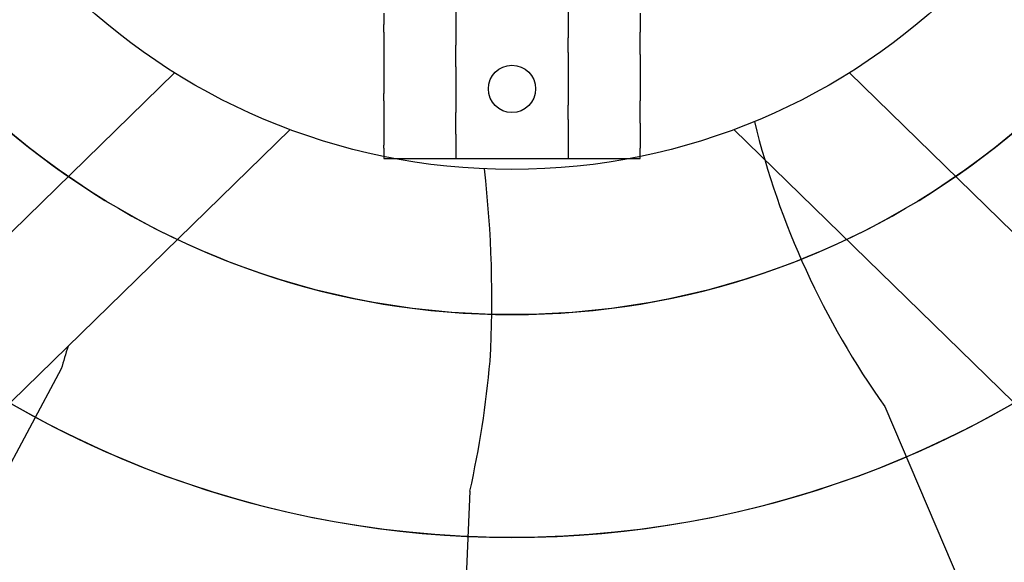
# Model space of a CAD drawing. Extents: x -907 to 315, y -315 to 315.
# Drawn here: x -44 to 44, y -93 to -44 of the extents above; entities that cross this region are included whole.
import ezdxf

# ---------------------------------------------------------------- set-up
doc = ezdxf.new("R2010")
doc.units = 0
doc.header["$MEASUREMENT"] = 0
doc.layers.get('0').update_dxf_attribs({"linetype": 'CONTINUOUS'})

msp = doc.modelspace()

# ---------------------------------------------------------------- linework, layer by layer
at = {"linetype": 'CONTINUOUS'}
for p, q in [((-5.05, -36.43), (-5.05, -45.421)), ((5.05, -36.43), (5.05, -45.421)), ((-11.5, -43.2), (-11.5, -44.23)), ((11.5, -43.2), (11.5, -44.23)), ((-11.5, -46.91), (-11.5, -50.406)), ((11.5, -46.91), (11.5, -50.406)), ((-5.05, -48.034), (-5.05, -51.454)), ((5.05, -48.034), (5.05, -51.454)), ((-11.5, -53.067), (-11.5, -55.062)), ((11.5, -53.067), (11.5, -55.062)), ((-5.05, -54.064), (-5.05, -56.25)), ((5.05, -54.064), (5.05, -56.25)), ((-11.5, -55.317), (-11.5, -56.25)), ((11.5, -56.25), (11.5, -55.317)), ((-11.5, -56.25), (-5.05, -56.25)), ((-5.05, -56.25), (5.05, -56.25)), ((5.05, -56.25), (11.5, -56.25)), ((-40.499, -75.138), (-51.545, -95.63)), ((33.494, -78.512), (42.629, -99.924)), ((-3.779, -86.106), (-4.81, -109.589))]:
    msp.add_line(p, q, dxfattribs=at)
for p, q in [((-211.254, -225.09), (-30.312, -48.55)), ((211.254, -225.09), (30.312, -48.55)), ((-19.943, -53.648), (-203.553, -232.791)), ((19.943, -53.648), (203.553, -232.791))]:
    msp.add_line(p, q)
for centre, radius in [((0, 0), 245.071), ((0, 0), 200.67), ((0, 0), 136.68), ((0, 0), 110.27), ((0, 0), 90.27), ((0, 0), 70.27), ((0, 0), 57.235), ((0, -50), 2.125)]:
    msp.add_circle(centre, radius, dxfattribs=at)
for centre, radius, start, end in [((0, 0), 90.27, 111.1021, 68.8979), ((0, 0), 70.27, 121.772, 58.228), ((94.017, -35.326), 74.351, 193.69518, 215.50944), ((-103.83, -68.787), 102.018, 356.82879, 6.53205), ((31, -95.531), 74.351, 162.44909, 164.08087), ((-93.426, -66.225), 91.825, 347.49579, 354.87289)]:
    msp.add_arc(centre, radius, start, end)
for points, knots in [([(-11.5, -44.901), (-11.5, -44.774), (-11.5, -44.646), (-11.5, -44.518), (-11.5, -44.422), (-11.5, -44.326), (-11.5, -44.23)], [0, 0, 0, 0, 0.570698, 0.570698, 0.570698, 1, 1, 1, 1]), ([(-11.5, -44.901), (-11.5, -44.923), (-11.5, -44.948), (-11.5, -44.976), (-11.5, -45.033), (-11.5, -45.104), (-11.5, -45.181), (-11.5, -45.258), (-11.5, -45.345), (-11.5, -45.432), (-11.5, -45.519), (-11.5, -45.61), (-11.5, -45.697), (-11.5, -45.783), (-11.5, -45.867), (-11.5, -45.944), (-11.5, -46.02), (-11.5, -46.091), (-11.5, -46.149), (-11.5, -46.184), (-11.5, -46.215), (-11.5, -46.241)], [0, 0, 0, 0, 0.079697, 0.079697, 0.079697, 0.245732, 0.245732, 0.245732, 0.413276, 0.413276, 0.413276, 0.578927, 0.578927, 0.578927, 0.741396, 0.741396, 0.741396, 0.904079, 0.904079, 0.904079, 1, 1, 1, 1]), ([(11.5, -44.23), (11.5, -44.326), (11.5, -44.422), (11.5, -44.518), (11.5, -44.646), (11.5, -44.774), (11.5, -44.901)], [0, 0, 0, 0, 0.429302, 0.429302, 0.429302, 1, 1, 1, 1]), ([(11.5, -46.241), (11.5, -46.215), (11.5, -46.184), (11.5, -46.149), (11.5, -46.091), (11.5, -46.02), (11.5, -45.944), (11.5, -45.867), (11.5, -45.783), (11.5, -45.697), (11.5, -45.61), (11.5, -45.519), (11.5, -45.432), (11.5, -45.345), (11.5, -45.258), (11.5, -45.181), (11.5, -45.104), (11.5, -45.033), (11.5, -44.976), (11.5, -44.948), (11.5, -44.923), (11.5, -44.901)], [0, 0, 0, 0, 0.095921, 0.095921, 0.095921, 0.258604, 0.258604, 0.258604, 0.421073, 0.421073, 0.421073, 0.586724, 0.586724, 0.586724, 0.754268, 0.754268, 0.754268, 0.920303, 0.920303, 0.920303, 1, 1, 1, 1]), ([(-5.05, -45.421), (-5.05, -45.476), (-5.05, -45.532), (-5.05, -45.587), (-5.05, -45.75), (-5.05, -45.912), (-5.05, -46.075)], [0, 0, 0, 0, 0.253916, 0.253916, 0.253916, 1, 1, 1, 1]), ([(5.05, -46.075), (5.05, -45.912), (5.05, -45.75), (5.05, -45.587), (5.05, -45.532), (5.05, -45.476), (5.05, -45.421)], [0, 0, 0, 0, 0.746084, 0.746084, 0.746084, 1, 1, 1, 1]), ([(-11.5, -46.241), (-11.5, -46.424), (-11.5, -46.608), (-11.5, -46.791), (-11.5, -46.831), (-11.5, -46.87), (-11.5, -46.91)], [0, 0, 0, 0, 0.821869, 0.821869, 0.821869, 1, 1, 1, 1]), ([(-5.05, -46.728), (-5.05, -46.672), (-5.05, -46.615), (-5.05, -46.56), (-5.05, -46.477), (-5.05, -46.396), (-5.05, -46.325), (-5.05, -46.253), (-5.05, -46.188), (-5.05, -46.135), (-5.05, -46.113), (-5.05, -46.093), (-5.05, -46.075)], [0, 0, 0, 0, 0.214999, 0.214999, 0.214999, 0.539504, 0.539504, 0.539504, 0.863298, 0.863298, 0.863298, 1, 1, 1, 1]), ([(-5.05, -47.381), (-5.05, -47.349), (-5.05, -47.309), (-5.05, -47.264), (-5.05, -47.204), (-5.05, -47.133), (-5.05, -47.057), (-5.05, -46.981), (-5.05, -46.898), (-5.05, -46.814), (-5.05, -46.785), (-5.05, -46.757), (-5.05, -46.728)], [0, 0, 0, 0, 0.245011, 0.245011, 0.245011, 0.568045, 0.568045, 0.568045, 0.891004, 0.891004, 0.891004, 1, 1, 1, 1]), ([(5.05, -46.728), (5.05, -46.672), (5.05, -46.615), (5.05, -46.56), (5.05, -46.477), (5.05, -46.396), (5.05, -46.325), (5.05, -46.253), (5.05, -46.188), (5.05, -46.135), (5.05, -46.113), (5.05, -46.093), (5.05, -46.075)], [0, 0, 0, 0, 0.214999, 0.214999, 0.214999, 0.539504, 0.539504, 0.539504, 0.863298, 0.863298, 0.863298, 1, 1, 1, 1]), ([(5.05, -46.728), (5.05, -46.757), (5.05, -46.785), (5.05, -46.814), (5.05, -46.898), (5.05, -46.981), (5.05, -47.057), (5.05, -47.133), (5.05, -47.204), (5.05, -47.264), (5.05, -47.309), (5.05, -47.349), (5.05, -47.381)], [0, 0, 0, 0, 0.108996, 0.108996, 0.108996, 0.431955, 0.431955, 0.431955, 0.754989, 0.754989, 0.754989, 1, 1, 1, 1]), ([(11.5, -46.91), (11.5, -46.87), (11.5, -46.831), (11.5, -46.791), (11.5, -46.608), (11.5, -46.424), (11.5, -46.241)], [0, 0, 0, 0, 0.178131, 0.178131, 0.178131, 1, 1, 1, 1]), ([(-5.05, -48.034), (-5.05, -47.85), (-5.05, -47.667), (-5.05, -47.483), (-5.05, -47.449), (-5.05, -47.415), (-5.05, -47.381)], [0, 0, 0, 0, 0.844441, 0.844441, 0.844441, 1, 1, 1, 1]), ([(5.05, -47.381), (5.05, -47.415), (5.05, -47.449), (5.05, -47.483), (5.05, -47.667), (5.05, -47.85), (5.05, -48.034)], [0, 0, 0, 0, 0.155559, 0.155559, 0.155559, 1, 1, 1, 1]), ([(-11.5, -51.072), (-11.5, -50.979), (-11.5, -50.886), (-11.5, -50.792), (-11.5, -50.664), (-11.5, -50.535), (-11.5, -50.406)], [0, 0, 0, 0, 0.419516, 0.419516, 0.419516, 1, 1, 1, 1]), ([(11.5, -50.406), (11.5, -50.535), (11.5, -50.664), (11.5, -50.792), (11.5, -50.886), (11.5, -50.979), (11.5, -51.072)], [0, 0, 0, 0, 0.580484, 0.580484, 0.580484, 1, 1, 1, 1]), ([(-11.5, -51.072), (-11.5, -51.082), (-11.5, -51.094), (-11.5, -51.106), (-11.5, -51.156), (-11.5, -51.22), (-11.5, -51.292), (-11.5, -51.364), (-11.5, -51.446), (-11.5, -51.531), (-11.5, -51.616), (-11.5, -51.705), (-11.5, -51.793), (-11.5, -51.879), (-11.5, -51.966), (-11.5, -52.045), (-11.5, -52.125), (-11.5, -52.2), (-11.5, -52.263), (-11.5, -52.318), (-11.5, -52.365), (-11.5, -52.402)], [0, 0, 0, 0, 0.03924, 0.03924, 0.03924, 0.203447, 0.203447, 0.203447, 0.369513, 0.369513, 0.369513, 0.534788, 0.534788, 0.534788, 0.697874, 0.697874, 0.697874, 0.861111, 0.861111, 0.861111, 1, 1, 1, 1]), ([(11.5, -52.402), (11.5, -52.365), (11.5, -52.318), (11.5, -52.263), (11.5, -52.2), (11.5, -52.125), (11.5, -52.045), (11.5, -51.966), (11.5, -51.879), (11.5, -51.793), (11.5, -51.705), (11.5, -51.616), (11.5, -51.531), (11.5, -51.446), (11.5, -51.364), (11.5, -51.292), (11.5, -51.22), (11.5, -51.156), (11.5, -51.106), (11.5, -51.094), (11.5, -51.082), (11.5, -51.072)], [0, 0, 0, 0, 0.138889, 0.138889, 0.138889, 0.302126, 0.302126, 0.302126, 0.465212, 0.465212, 0.465212, 0.630487, 0.630487, 0.630487, 0.796553, 0.796553, 0.796553, 0.96076, 0.96076, 0.96076, 1, 1, 1, 1]), ([(-5.05, -52.759), (-5.05, -52.714), (-5.05, -52.668), (-5.05, -52.624), (-5.05, -52.54), (-5.05, -52.458), (-5.05, -52.385), (-5.05, -52.311), (-5.05, -52.244), (-5.05, -52.189), (-5.05, -52.158), (-5.05, -52.13), (-5.05, -52.106)], [0, 0, 0, 0, 0.172593, 0.172593, 0.172593, 0.49658, 0.49658, 0.49658, 0.820128, 0.820128, 0.820128, 1, 1, 1, 1]), ([(5.05, -52.759), (5.05, -52.714), (5.05, -52.668), (5.05, -52.624), (5.05, -52.54), (5.05, -52.458), (5.05, -52.385), (5.05, -52.311), (5.05, -52.244), (5.05, -52.189), (5.05, -52.158), (5.05, -52.13), (5.05, -52.106)], [0, 0, 0, 0, 0.172593, 0.172593, 0.172593, 0.49658, 0.49658, 0.49658, 0.820128, 0.820128, 0.820128, 1, 1, 1, 1]), ([(-11.5, -52.402), (-11.5, -52.506), (-11.5, -52.61), (-11.5, -52.713), (-11.5, -52.831), (-11.5, -52.949), (-11.5, -53.067)], [0, 0, 0, 0, 0.467074, 0.467074, 0.467074, 1, 1, 1, 1]), ([(-5.05, -53.411), (-5.05, -53.385), (-5.05, -53.353), (-5.05, -53.317), (-5.05, -53.26), (-5.05, -53.191), (-5.05, -53.117), (-5.05, -53.043), (-5.05, -52.961), (-5.05, -52.877), (-5.05, -52.838), (-5.05, -52.798), (-5.05, -52.759)], [0, 0, 0, 0, 0.203856, 0.203856, 0.203856, 0.52652, 0.52652, 0.52652, 0.84912, 0.84912, 0.84912, 1, 1, 1, 1]), ([(5.05, -52.759), (5.05, -52.798), (5.05, -52.838), (5.05, -52.877), (5.05, -52.961), (5.05, -53.043), (5.05, -53.117), (5.05, -53.191), (5.05, -53.26), (5.05, -53.317), (5.05, -53.353), (5.05, -53.385), (5.05, -53.411)], [0, 0, 0, 0, 0.15088, 0.15088, 0.15088, 0.47348, 0.47348, 0.47348, 0.796144, 0.796144, 0.796144, 1, 1, 1, 1]), ([(11.5, -53.067), (11.5, -52.949), (11.5, -52.831), (11.5, -52.713), (11.5, -52.61), (11.5, -52.506), (11.5, -52.402)], [0, 0, 0, 0, 0.532926, 0.532926, 0.532926, 1, 1, 1, 1]), ([(-11.5, -55.317), (-11.5, -55.288), (-11.5, -55.259), (-11.5, -55.231), (-11.5, -55.204), (-11.5, -55.178), (-11.5, -55.155), (-11.5, -55.133), (-11.5, -55.113), (-11.5, -55.098), (-11.5, -55.083), (-11.5, -55.073), (-11.5, -55.067), (-11.5, -55.064), (-11.5, -55.062), (-11.5, -55.062)], [0, 0, 0, 0, 0.22099, 0.22099, 0.22099, 0.442113, 0.442113, 0.442113, 0.661048, 0.661048, 0.661048, 0.875464, 0.875464, 0.875464, 1, 1, 1, 1]), ([(11.5, -55.062), (11.5, -55.062), (11.5, -55.067), (11.5, -55.076), (11.5, -55.085), (11.5, -55.099), (11.5, -55.116), (11.5, -55.133), (11.5, -55.154), (11.5, -55.178), (11.5, -55.202), (11.5, -55.229), (11.5, -55.256), (11.5, -55.276), (11.5, -55.297), (11.5, -55.317)], [0, 0, 0, 0, 0.209323, 0.209323, 0.209323, 0.418522, 0.418522, 0.418522, 0.62966, 0.62966, 0.62966, 0.845079, 0.845079, 0.845079, 1, 1, 1, 1])]:
    msp.add_open_spline(points, degree=3, knots=knots, dxfattribs=at)
for points in [[(-5.05, -51.454), (-5.05, -51.671), (-5.05, -51.889), (-5.05, -52.106)], [(5.05, -52.106), (5.05, -51.889), (5.05, -51.671), (5.05, -51.454)], [(-5.05, -54.064), (-5.05, -53.846), (-5.05, -53.629), (-5.05, -53.411)], [(5.05, -53.411), (5.05, -53.629), (5.05, -53.846), (5.05, -54.064)]]:
    msp.add_open_spline(points, degree=3, dxfattribs=at)

doc.saveas('drawing.dxf')
